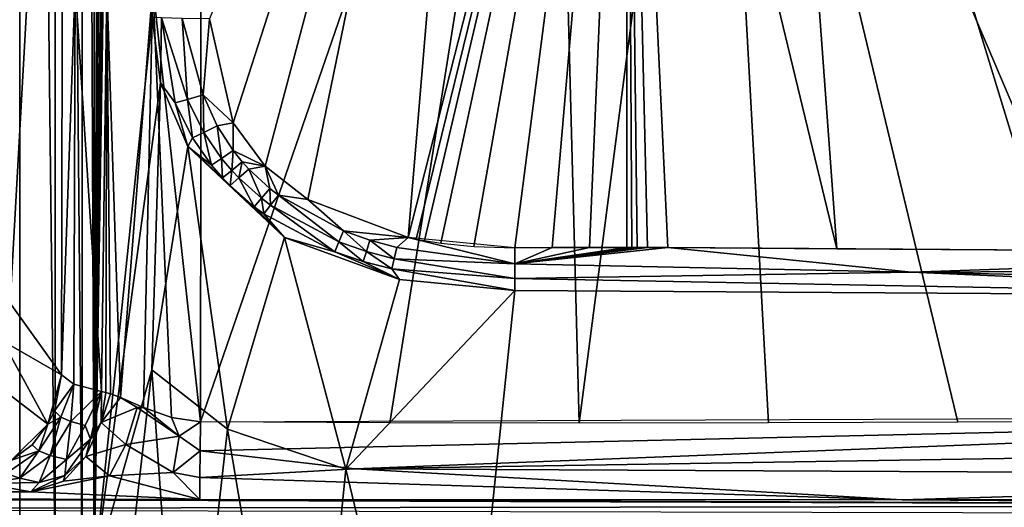
# Model space of a CAD drawing. Extents: x 0 to 45, y 0 to 55.
# Drawn here: x 11.7 to 23.6, y 9.9 to 15.8 of the extents above; entities that cross this region are included whole.
import ezdxf

# ---------------------------------------------------------------- set-up
doc = ezdxf.new("R2010")
doc.units = 0
doc.layers.get('0').update_dxf_attribs({"linetype": 'CONTINUOUS'})
doc.layers.add('PORCELANA', color=60, linetype='CONTINUOUS')

msp = doc.modelspace()

# ---------------------------------------------------------------- linework, layer by layer
at = {"color": 4}
for points in [[(11.684, 45.938, 9.711), (12.041, 47.882, 9.711), (13.184, 49.477, 9.711), (14.934, 50.386, 9.711), (16.89, 50.638, 9.711), (36.09, 50.944, 9.711), (38.05, 50.598, 9.711), (39.61, 49.596, 9.711), (40.612, 48.036, 9.711), (40.958, 46.076, 9.711), (40.958, 8.924, 9.711), (40.612, 6.964, 9.711), (39.61, 5.404, 9.711), (38.05, 4.401, 9.711), (36.09, 4.056, 9.711), (16.89, 4.362, 9.711), (14.933, 4.615, 9.711), (13.181, 5.525, 9.711), (13.181, 5.525, 9.711), (12.039, 7.122, 9.711), (11.684, 9.062, 9.711)], [(11.684, 45.938, 0.711), (12.041, 47.882, 0.711), (13.184, 49.477, 0.711), (14.934, 50.386, 0.711), (16.89, 50.638, 0.711), (36.09, 50.944, 0.711), (38.05, 50.598, 0.711), (39.61, 49.596, 0.711), (40.612, 48.036, 0.711), (40.958, 46.076, 0.711), (40.958, 8.924, 0.711), (40.612, 6.964, 0.711), (39.61, 5.404, 0.711), (38.05, 4.401, 0.711), (36.09, 4.056, 0.711), (16.89, 4.362, 0.711), (14.933, 4.615, 0.711), (13.181, 5.525, 0.711), (13.181, 5.525, 0.711), (12.039, 7.122, 0.711), (11.684, 9.062, 0.711)]]:
    msp.add_polyline3d(points, close=True, dxfattribs=at)
at = {"layer": 'PORCELANA'}
for points in [[(11.684, 45.938, 14.211), (7.756, 27.5, 14.211), (11.684, 9.062, 14.211), (11.684, 45.938, 14.211)], [(12.112, 9.062, 14.103), (12.112, 45.938, 14.103), (11.684, 45.938, 14.211), (12.112, 9.062, 14.103)], [(12.112, 9.062, 14.103), (11.684, 45.938, 14.211), (11.684, 9.062, 14.211), (12.112, 9.062, 14.103)], [(12.437, 9.062, 13.805), (12.437, 45.938, 13.805), (12.112, 45.938, 14.103), (12.437, 9.062, 13.805)], [(12.437, 9.062, 13.805), (12.112, 45.938, 14.103), (12.112, 9.062, 14.103), (12.437, 9.062, 13.805)], [(12.437, 45.938, 13.805), (12.582, 9.062, 13.389), (12.582, 45.938, 13.389), (12.437, 45.938, 13.805)], [(12.582, 9.062, 13.389), (12.437, 45.938, 13.805), (12.437, 9.062, 13.805), (12.582, 9.062, 13.389)], [(12.582, 45.938, 13.389), (12.582, 9.062, 13.389), (12.656, 27.5, 12.538), (12.582, 45.938, 13.389)], [(11.684, 9.062, 14.211), (5.129, 27.5, 14.211), (0, 0.6, 14.211), (11.684, 9.062, 14.211)], [(6.005, 27.5, 14.211), (5.129, 27.5, 14.211), (11.684, 9.062, 14.211), (6.005, 27.5, 14.211)], [(11.684, 9.062, 14.211), (6.88, 27.5, 14.211), (6.005, 27.5, 14.211), (11.684, 9.062, 14.211)], [(11.684, 9.062, 14.211), (7.521, 27.5, 14.211), (6.88, 27.5, 14.211), (11.684, 9.062, 14.211)], [(7.756, 27.5, 14.211), (7.521, 27.5, 14.211), (11.684, 9.062, 14.211), (7.756, 27.5, 14.211)], [(12.656, 27.5, 12.538), (12.582, 9.062, 13.389), (12.671, 26.874, 12.371), (12.656, 27.5, 12.538)], [(12.582, 9.062, 13.389), (12.711, 26.417, 11.915), (12.671, 26.874, 12.371), (12.582, 9.062, 13.389)], [(12.82, 26.417, 10.669), (12.582, 9.062, 13.389), (12.86, 26.874, 10.213), (12.82, 26.417, 10.669)], [(12.86, 26.874, 10.213), (12.582, 9.062, 13.389), (13.283, 15.784, 5.377), (12.86, 26.874, 10.213)], [(12.82, 26.417, 10.669), (12.765, 26.249, 11.292), (12.582, 9.062, 13.389), (12.82, 26.417, 10.669)], [(12.582, 9.062, 13.389), (12.765, 26.249, 11.292), (12.711, 26.417, 11.915), (12.582, 9.062, 13.389)], [(20.756, 23.885, 4.509), (30.315, 13.104, 4.883), (22.152, 24.998, 4.509), (20.756, 23.885, 4.509)], [(32.074, 15.855, 4.862), (22.152, 24.998, 4.509), (31.905, 14.699, 4.88), (32.074, 15.855, 4.862)], [(22.152, 24.998, 4.509), (30.315, 13.104, 4.883), (31.301, 13.709, 4.888), (22.152, 24.998, 4.509)], [(22.152, 24.998, 4.509), (31.301, 13.709, 4.888), (31.905, 14.699, 4.88), (22.152, 24.998, 4.509)], [(21.773, 24.101, 3.417), (27.587, 10.922, 3.791), (20.044, 23.246, 3.417), (21.773, 24.101, 3.417)], [(21.773, 24.101, 3.417), (34.094, 16.516, 3.791), (34.05, 12.854, 3.852), (21.773, 24.101, 3.417)], [(34.05, 12.854, 3.852), (33.901, 12.132, 3.863), (21.773, 24.101, 3.417), (34.05, 12.854, 3.852)], [(21.773, 24.101, 3.417), (33.901, 12.132, 3.863), (33.493, 11.523, 3.867), (21.773, 24.101, 3.417)], [(21.773, 24.101, 3.417), (33.493, 11.523, 3.867), (32.884, 11.116, 3.865), (21.773, 24.101, 3.417)], [(32.884, 11.116, 3.865), (32.162, 10.969, 3.856), (21.773, 24.101, 3.417), (32.884, 11.116, 3.865)], [(21.773, 24.101, 3.417), (32.162, 10.969, 3.856), (29.875, 10.944, 3.821), (21.773, 24.101, 3.417)], [(21.773, 24.101, 3.417), (29.875, 10.944, 3.821), (27.587, 10.922, 3.791), (21.773, 24.101, 3.417)], [(11.565, 12.331, 12.379), (11.566, 23.464, 12.373), (12.209, 23.885, 5.02), (11.565, 12.331, 12.379)], [(11.565, 12.331, 12.379), (12.209, 23.885, 5.02), (12.185, 11.462, 5.297), (11.565, 12.331, 12.379)], [(12.353, 16.18, 4.6), (12.185, 11.462, 5.297), (12.209, 23.885, 5.02), (12.353, 16.18, 4.6)], [(17.274, 23.885, 4.509), (13.973, 15.767, 4.738), (14.26, 14.507, 4.766), (17.274, 23.885, 4.509)], [(17.274, 23.885, 4.509), (14.26, 14.507, 4.766), (14.648, 13.983, 4.776), (17.274, 23.885, 4.509)], [(14.648, 13.983, 4.776), (15.162, 13.581, 4.782), (17.274, 23.885, 4.509), (14.648, 13.983, 4.776)], [(17.274, 23.885, 4.509), (15.162, 13.581, 4.782), (16.374, 13.123, 4.787), (17.274, 23.885, 4.509)], [(17.274, 23.885, 4.509), (16.374, 13.123, 4.787), (19.015, 23.487, 4.509), (17.274, 23.885, 4.509)], [(19.015, 23.487, 4.509), (21.552, 12.987, 4.802), (20.756, 23.885, 4.509), (19.015, 23.487, 4.509)], [(20.756, 23.885, 4.509), (21.552, 12.987, 4.802), (24.09, 12.969, 4.824), (20.756, 23.885, 4.509)], [(20.756, 23.885, 4.509), (24.09, 12.969, 4.824), (26.627, 12.951, 4.847), (20.756, 23.885, 4.509)], [(26.627, 12.951, 4.847), (29.163, 12.933, 4.869), (20.756, 23.885, 4.509), (26.627, 12.951, 4.847)], [(20.756, 23.885, 4.509), (29.163, 12.933, 4.869), (30.315, 13.104, 4.883), (20.756, 23.885, 4.509)], [(19.015, 23.487, 4.509), (16.374, 13.123, 4.787), (16.472, 13.103, 4.787), (19.015, 23.487, 4.509)], [(19.015, 23.487, 4.509), (16.472, 13.103, 4.787), (16.57, 13.085, 4.787), (19.015, 23.487, 4.509)], [(16.768, 13.056, 4.787), (19.015, 23.487, 4.509), (16.57, 13.085, 4.787), (16.768, 13.056, 4.787)], [(16.768, 13.056, 4.787), (17.165, 13.016, 4.786), (19.015, 23.487, 4.509), (16.768, 13.056, 4.787)], [(19.015, 23.487, 4.509), (17.165, 13.016, 4.786), (17.663, 13, 4.785), (19.015, 23.487, 4.509)], [(19.015, 23.487, 4.509), (17.663, 13, 4.785), (18.114, 13.001, 4.784), (19.015, 23.487, 4.509)], [(18.114, 13.001, 4.784), (18.564, 13.001, 4.784), (19.015, 23.487, 4.509), (18.114, 13.001, 4.784)], [(19.015, 23.487, 4.509), (18.564, 13.001, 4.784), (19.015, 13.001, 4.784), (19.015, 23.487, 4.509)], [(19.015, 13.001, 4.784), (19.077, 13.001, 4.784), (19.015, 23.487, 4.509), (19.015, 13.001, 4.784)], [(19.015, 23.487, 4.509), (19.077, 13.001, 4.784), (19.139, 13.001, 4.784), (19.015, 23.487, 4.509)], [(19.015, 23.487, 4.509), (19.139, 13.001, 4.784), (19.263, 13.001, 4.784), (19.015, 23.487, 4.509)], [(19.263, 13.001, 4.784), (19.511, 13.001, 4.784), (19.015, 23.487, 4.509), (19.263, 13.001, 4.784)], [(19.015, 23.487, 4.509), (19.511, 13.001, 4.784), (21.552, 12.987, 4.802), (19.015, 23.487, 4.509)], [(18.114, 23.217, 3.417), (16.152, 10.885, 3.744), (13.865, 10.896, 3.758), (18.114, 23.217, 3.417)], [(18.114, 23.217, 3.417), (13.865, 10.896, 3.758), (13.872, 17.955, 3.587), (18.114, 23.217, 3.417)], [(18.439, 10.88, 3.738), (16.152, 10.885, 3.744), (18.114, 23.217, 3.417), (18.439, 10.88, 3.738)], [(18.439, 10.88, 3.738), (18.114, 23.217, 3.417), (20.044, 23.246, 3.417), (18.439, 10.88, 3.738)], [(20.044, 23.246, 3.417), (20.726, 10.882, 3.74), (18.439, 10.88, 3.738), (20.044, 23.246, 3.417)], [(20.044, 23.246, 3.417), (27.587, 10.922, 3.791), (25.3, 10.904, 3.767), (20.044, 23.246, 3.417)], [(25.3, 10.904, 3.767), (23.013, 10.89, 3.75), (20.044, 23.246, 3.417), (25.3, 10.904, 3.767)], [(20.044, 23.246, 3.417), (23.013, 10.89, 3.75), (20.726, 10.882, 3.74), (20.044, 23.246, 3.417)], [(13.289, 16.158, 3.738), (13.872, 17.955, 3.587), (13.865, 10.896, 3.758), (13.289, 16.158, 3.738)], [(12.336, 11.353, 4.733), (12.185, 11.462, 5.297), (12.353, 16.18, 4.6), (12.336, 11.353, 4.733)], [(12.353, 16.18, 4.6), (12.671, 11.262, 4.253), (12.336, 11.353, 4.733), (12.353, 16.18, 4.6)], [(12.353, 16.18, 4.6), (12.735, 16.167, 4.08), (12.671, 11.262, 4.253), (12.353, 16.18, 4.6)], [(12.735, 16.167, 4.08), (12.723, 11.25, 4.203), (12.671, 11.262, 4.253), (12.735, 16.167, 4.08)], [(12.735, 16.167, 4.08), (12.778, 11.234, 4.154), (12.723, 11.25, 4.203), (12.735, 16.167, 4.08)], [(12.898, 11.19, 4.062), (12.778, 11.234, 4.154), (12.735, 16.167, 4.08), (12.898, 11.19, 4.062)], [(13.289, 16.158, 3.738), (12.898, 11.19, 4.062), (12.735, 16.167, 4.08), (13.289, 16.158, 3.738)], [(13.179, 11.07, 3.904), (12.898, 11.19, 4.062), (13.289, 16.158, 3.738), (13.179, 11.07, 3.904)], [(13.179, 11.07, 3.904), (13.289, 16.158, 3.738), (13.514, 10.949, 3.796), (13.179, 11.07, 3.904)], [(13.289, 16.158, 3.738), (13.865, 10.896, 3.758), (13.514, 10.949, 3.796), (13.289, 16.158, 3.738)], [(12.582, 9.062, 13.389), (13.384, 14.99, 5.273), (13.283, 15.784, 5.377), (12.582, 9.062, 13.389)], [(13.283, 15.784, 5.377), (13.384, 14.99, 5.273), (13.394, 15.776, 5.056), (13.283, 15.784, 5.377)], [(13.394, 15.776, 5.056), (13.384, 14.99, 5.273), (13.56, 14.749, 5.049), (13.394, 15.776, 5.056)], [(13.394, 15.776, 5.056), (13.56, 14.749, 5.049), (13.709, 14.792, 4.893), (13.394, 15.776, 5.056)], [(13.709, 14.792, 4.893), (13.644, 15.77, 4.824), (13.394, 15.776, 5.056), (13.709, 14.792, 4.893)], [(13.644, 15.77, 4.824), (13.896, 14.847, 4.793), (13.973, 15.767, 4.738), (13.644, 15.77, 4.824)], [(13.709, 14.792, 4.893), (13.896, 14.847, 4.793), (13.644, 15.77, 4.824), (13.709, 14.792, 4.893)], [(13.973, 15.767, 4.738), (13.896, 14.847, 4.793), (14.26, 14.507, 4.766), (13.973, 15.767, 4.738)], [(13.277, 11.525, 8.688), (13.384, 14.99, 5.273), (12.582, 9.062, 13.389), (13.277, 11.525, 8.688)], [(13.277, 11.525, 8.688), (13.711, 14.222, 5.165), (13.384, 14.99, 5.273), (13.277, 11.525, 8.688)], [(13.711, 14.222, 5.165), (13.56, 14.749, 5.049), (13.384, 14.99, 5.273), (13.711, 14.222, 5.165)], [(13.769, 14.326, 5.011), (13.709, 14.792, 4.893), (13.56, 14.749, 5.049), (13.769, 14.326, 5.011)], [(13.769, 14.326, 5.011), (13.56, 14.749, 5.049), (13.711, 14.222, 5.165), (13.769, 14.326, 5.011)], [(13.904, 14.391, 4.879), (13.896, 14.847, 4.793), (13.709, 14.792, 4.893), (13.904, 14.391, 4.879)], [(13.904, 14.391, 4.879), (13.709, 14.792, 4.893), (13.769, 14.326, 5.011), (13.904, 14.391, 4.879)], [(13.904, 14.391, 4.879), (14.066, 14.471, 4.795), (13.896, 14.847, 4.793), (13.904, 14.391, 4.879)], [(14.26, 14.507, 4.766), (13.896, 14.847, 4.793), (14.066, 14.471, 4.795), (14.26, 14.507, 4.766)], [(13.904, 14.391, 4.879), (13.769, 14.326, 5.011), (14, 13.996, 4.986), (13.904, 14.391, 4.879)], [(14.119, 14.078, 4.871), (14.066, 14.471, 4.795), (13.904, 14.391, 4.879), (14.119, 14.078, 4.871)], [(14, 13.996, 4.986), (14.119, 14.078, 4.871), (13.904, 14.391, 4.879), (14, 13.996, 4.986)], [(14.26, 14.507, 4.766), (14.066, 14.471, 4.795), (14.259, 14.174, 4.797), (14.26, 14.507, 4.766)], [(14.259, 14.174, 4.797), (14.066, 14.471, 4.795), (14.119, 14.078, 4.871), (14.259, 14.174, 4.797)], [(14.26, 14.507, 4.766), (14.259, 14.174, 4.797), (14.648, 13.983, 4.776), (14.26, 14.507, 4.766)], [(14, 13.996, 4.986), (13.769, 14.326, 5.011), (13.711, 14.222, 5.165), (14, 13.996, 4.986)], [(14.192, 10.807, 8.165), (13.711, 14.222, 5.165), (13.277, 11.525, 8.688), (14.192, 10.807, 8.165)], [(14.192, 10.807, 8.165), (14.88, 13.122, 5.057), (13.711, 14.222, 5.165), (14.192, 10.807, 8.165)], [(14, 13.996, 4.986), (13.711, 14.222, 5.165), (14.131, 13.845, 4.975), (14, 13.996, 4.986)], [(14.223, 13.75, 4.97), (14.131, 13.845, 4.975), (13.711, 14.222, 5.165), (14.223, 13.75, 4.97)], [(14.223, 13.75, 4.97), (13.711, 14.222, 5.165), (14.88, 13.122, 5.057), (14.223, 13.75, 4.97)], [(14.259, 14.174, 4.797), (14.119, 14.078, 4.871), (14.242, 13.933, 4.867), (14.259, 14.174, 4.797)], [(14.242, 13.933, 4.867), (14.37, 14.037, 4.798), (14.259, 14.174, 4.797), (14.242, 13.933, 4.867)], [(14.648, 13.983, 4.776), (14.259, 14.174, 4.797), (14.37, 14.037, 4.798), (14.648, 13.983, 4.776)], [(14.131, 13.845, 4.975), (14.119, 14.078, 4.871), (14, 13.996, 4.986), (14.131, 13.845, 4.975)], [(14.242, 13.933, 4.867), (14.119, 14.078, 4.871), (14.131, 13.845, 4.975), (14.242, 13.933, 4.867)], [(14.242, 13.933, 4.867), (14.328, 13.843, 4.865), (14.37, 14.037, 4.798), (14.242, 13.933, 4.867)], [(14.449, 13.95, 4.799), (14.37, 14.037, 4.798), (14.328, 13.843, 4.865), (14.449, 13.95, 4.799)], [(14.648, 13.983, 4.776), (14.37, 14.037, 4.798), (14.449, 13.95, 4.799), (14.648, 13.983, 4.776)], [(14.242, 13.933, 4.867), (14.131, 13.845, 4.975), (14.223, 13.75, 4.97), (14.242, 13.933, 4.867)], [(14.223, 13.75, 4.97), (14.328, 13.843, 4.865), (14.242, 13.933, 4.867), (14.223, 13.75, 4.97)], [(14.449, 13.95, 4.799), (14.328, 13.843, 4.865), (14.603, 13.597, 4.861), (14.449, 13.95, 4.799)], [(14.449, 13.95, 4.799), (14.704, 13.714, 4.801), (14.648, 13.983, 4.776), (14.449, 13.95, 4.799)], [(14.603, 13.597, 4.861), (14.704, 13.714, 4.801), (14.449, 13.95, 4.799), (14.603, 13.597, 4.861)], [(15.162, 13.581, 4.782), (14.648, 13.983, 4.776), (14.806, 13.634, 4.801), (15.162, 13.581, 4.782)], [(14.806, 13.634, 4.801), (14.648, 13.983, 4.776), (14.704, 13.714, 4.801), (14.806, 13.634, 4.801)], [(14.223, 13.75, 4.97), (14.514, 13.494, 4.956), (14.328, 13.843, 4.865), (14.223, 13.75, 4.97)], [(14.603, 13.597, 4.861), (14.328, 13.843, 4.865), (14.514, 13.494, 4.956), (14.603, 13.597, 4.861)], [(14.88, 13.122, 5.057), (14.514, 13.494, 4.956), (14.223, 13.75, 4.97), (14.88, 13.122, 5.057)], [(14.713, 13.514, 4.86), (14.704, 13.714, 4.801), (14.603, 13.597, 4.861), (14.713, 13.514, 4.86)], [(14.806, 13.634, 4.801), (14.704, 13.714, 4.801), (14.713, 13.514, 4.86), (14.806, 13.634, 4.801)], [(14.603, 13.597, 4.861), (14.514, 13.494, 4.956), (14.63, 13.408, 4.953), (14.603, 13.597, 4.861)], [(14.713, 13.514, 4.86), (14.603, 13.597, 4.861), (14.63, 13.408, 4.953), (14.713, 13.514, 4.86)], [(14.806, 13.634, 4.801), (14.713, 13.514, 4.86), (15.537, 13.07, 4.857), (14.806, 13.634, 4.801)], [(14.806, 13.634, 4.801), (15.537, 13.07, 4.857), (15.591, 13.203, 4.805), (14.806, 13.634, 4.801)], [(15.591, 13.203, 4.805), (15.162, 13.581, 4.782), (14.806, 13.634, 4.801), (15.591, 13.203, 4.805)], [(15.591, 13.203, 4.805), (16.374, 13.123, 4.787), (15.162, 13.581, 4.782), (15.591, 13.203, 4.805)], [(14.63, 13.408, 4.953), (14.514, 13.494, 4.956), (14.88, 13.122, 5.057), (14.63, 13.408, 4.953)], [(15.488, 12.951, 4.939), (14.713, 13.514, 4.86), (14.63, 13.408, 4.953), (15.488, 12.951, 4.939)], [(15.488, 12.951, 4.939), (15.537, 13.07, 4.857), (14.713, 13.514, 4.86), (15.488, 12.951, 4.939)], [(14.63, 13.408, 4.953), (14.88, 13.122, 5.057), (15.488, 12.951, 4.939), (14.63, 13.408, 4.953)], [(15.591, 13.203, 4.805), (15.537, 13.07, 4.857), (15.869, 12.956, 4.856), (15.591, 13.203, 4.805)], [(15.591, 13.203, 4.805), (15.869, 12.956, 4.856), (15.911, 13.091, 4.805), (15.591, 13.203, 4.805)], [(15.911, 13.091, 4.805), (16.374, 13.123, 4.787), (15.591, 13.203, 4.805), (15.911, 13.091, 4.805)], [(15.62, 10.325, 7.885), (14.88, 13.122, 5.057), (14.192, 10.807, 8.165), (15.62, 10.325, 7.885)], [(15.62, 10.325, 7.885), (16.268, 12.615, 5.037), (14.88, 13.122, 5.057), (15.62, 10.325, 7.885)], [(15.488, 12.951, 4.939), (14.88, 13.122, 5.057), (16.268, 12.615, 5.037), (15.488, 12.951, 4.939)], [(15.869, 12.956, 4.856), (16.204, 12.867, 4.856), (15.911, 13.091, 4.805), (15.869, 12.956, 4.856)], [(15.911, 13.091, 4.805), (16.236, 13.004, 4.806), (16.374, 13.123, 4.787), (15.911, 13.091, 4.805)], [(15.911, 13.091, 4.805), (16.204, 12.867, 4.856), (16.236, 13.004, 4.806), (15.911, 13.091, 4.805)], [(16.374, 13.123, 4.787), (16.236, 13.004, 4.806), (17.663, 12.806, 4.818), (16.374, 13.123, 4.787)], [(16.374, 13.123, 4.787), (17.663, 12.806, 4.818), (17.663, 13, 4.785), (16.374, 13.123, 4.787)], [(15.831, 12.834, 4.937), (15.537, 13.07, 4.857), (15.488, 12.951, 4.939), (15.831, 12.834, 4.937)], [(15.831, 12.834, 4.937), (15.869, 12.956, 4.856), (15.537, 13.07, 4.857), (15.831, 12.834, 4.937)], [(16.204, 12.867, 4.856), (17.663, 12.806, 4.818), (16.236, 13.004, 4.806), (16.204, 12.867, 4.856)], [(19.263, 13.001, 4.784), (19.139, 13.001, 4.784), (17.663, 12.806, 4.818), (19.263, 13.001, 4.784)], [(17.663, 12.806, 4.818), (19.139, 13.001, 4.784), (19.077, 13.001, 4.784), (17.663, 12.806, 4.818)], [(17.663, 12.806, 4.818), (19.077, 13.001, 4.784), (19.015, 13.001, 4.784), (17.663, 12.806, 4.818)], [(17.663, 12.806, 4.818), (22.454, 12.706, 4.864), (19.511, 13.001, 4.784), (17.663, 12.806, 4.818)], [(17.663, 12.806, 4.818), (19.511, 13.001, 4.784), (19.263, 13.001, 4.784), (17.663, 12.806, 4.818)], [(19.015, 13.001, 4.784), (18.564, 13.001, 4.784), (17.663, 12.806, 4.818), (19.015, 13.001, 4.784)], [(17.663, 12.806, 4.818), (18.564, 13.001, 4.784), (18.114, 13.001, 4.784), (17.663, 12.806, 4.818)], [(17.663, 12.806, 4.818), (18.114, 13.001, 4.784), (17.663, 13, 4.785), (17.663, 12.806, 4.818)], [(22.454, 12.706, 4.864), (29.163, 12.933, 4.869), (19.511, 13.001, 4.784), (22.454, 12.706, 4.864)], [(15.488, 12.951, 4.939), (16.268, 12.615, 5.037), (15.831, 12.834, 4.937), (15.488, 12.951, 4.939)], [(15.831, 12.834, 4.937), (16.175, 12.743, 4.935), (15.869, 12.956, 4.856), (15.831, 12.834, 4.937)], [(15.869, 12.956, 4.856), (16.175, 12.743, 4.935), (16.204, 12.867, 4.856), (15.869, 12.956, 4.856)], [(16.175, 12.743, 4.935), (17.664, 12.628, 4.904), (16.204, 12.867, 4.856), (16.175, 12.743, 4.935)], [(16.204, 12.867, 4.856), (17.664, 12.628, 4.904), (17.663, 12.806, 4.818), (16.204, 12.867, 4.856)], [(22.454, 12.706, 4.864), (29.16, 12.738, 4.901), (29.163, 12.933, 4.869), (22.454, 12.706, 4.864)], [(15.831, 12.834, 4.937), (16.268, 12.615, 5.037), (16.175, 12.743, 4.935), (15.831, 12.834, 4.937)], [(16.268, 12.615, 5.037), (17.664, 12.482, 5.035), (16.175, 12.743, 4.935), (16.268, 12.615, 5.037)], [(16.175, 12.743, 4.935), (17.664, 12.482, 5.035), (17.664, 12.628, 4.904), (16.175, 12.743, 4.935)], [(17.664, 12.628, 4.904), (22.454, 12.706, 4.864), (17.663, 12.806, 4.818), (17.664, 12.628, 4.904)], [(22.454, 12.706, 4.864), (29.156, 12.559, 4.987), (29.16, 12.738, 4.901), (22.454, 12.706, 4.864)], [(17.664, 12.482, 5.035), (16.268, 12.615, 5.037), (15.62, 10.325, 7.885), (17.664, 12.482, 5.035)], [(17.664, 12.628, 4.904), (29.152, 12.411, 5.119), (22.454, 12.706, 4.864), (17.664, 12.628, 4.904)], [(17.664, 12.482, 5.035), (29.152, 12.411, 5.119), (17.664, 12.628, 4.904), (17.664, 12.482, 5.035)], [(29.152, 12.411, 5.119), (29.156, 12.559, 4.987), (22.454, 12.706, 4.864), (29.152, 12.411, 5.119)], [(15.62, 10.325, 7.885), (16.89, 5.052, 13.889), (17.664, 12.482, 5.035), (15.62, 10.325, 7.885)], [(16.89, 5.052, 13.889), (29.152, 12.411, 5.119), (17.664, 12.482, 5.035), (16.89, 5.052, 13.889)], [(36.512, 5.052, 13.889), (29.152, 12.411, 5.119), (16.89, 5.052, 13.889), (36.512, 5.052, 13.889)], [(11.565, 12.331, 12.379), (12.185, 11.462, 5.297), (11.472, 11.876, 12.411), (11.565, 12.331, 12.379)], [(11.472, 11.876, 12.411), (12.02, 10.869, 5.356), (11.212, 11.49, 12.427), (11.472, 11.876, 12.411)], [(11.472, 11.876, 12.411), (12.185, 11.462, 5.297), (12.02, 10.869, 5.356), (11.472, 11.876, 12.411)], [(11.212, 11.49, 12.427), (12.02, 10.869, 5.356), (11.583, 10.434, 5.371), (11.212, 11.49, 12.427)], [(12.185, 11.462, 5.297), (12.101, 11.027, 5.32), (12.02, 10.869, 5.356), (12.185, 11.462, 5.297)], [(12.185, 11.462, 5.297), (12.336, 11.353, 4.733), (12.101, 11.027, 5.32), (12.185, 11.462, 5.297)], [(12.582, 9.062, 13.389), (12.816, 7.435, 13.641), (13.277, 11.525, 8.688), (12.582, 9.062, 13.389)], [(13.277, 11.525, 8.688), (12.816, 7.435, 13.641), (13.66, 6.088, 13.825), (13.277, 11.525, 8.688)], [(13.277, 11.525, 8.688), (13.66, 6.088, 13.825), (14.192, 10.807, 8.165), (13.277, 11.525, 8.688)], [(12.101, 11.027, 5.32), (12.336, 11.353, 4.733), (12.178, 10.954, 4.921), (12.101, 11.027, 5.32)], [(12.336, 11.353, 4.733), (12.3, 10.901, 4.629), (12.178, 10.954, 4.921), (12.336, 11.353, 4.733)], [(12.671, 11.262, 4.253), (12.3, 10.901, 4.629), (12.336, 11.353, 4.733), (12.671, 11.262, 4.253)], [(12.473, 10.853, 4.363), (12.3, 10.901, 4.629), (12.671, 11.262, 4.253), (12.473, 10.853, 4.363)], [(12.473, 10.853, 4.363), (12.671, 11.262, 4.253), (12.537, 10.686, 4.191), (12.473, 10.853, 4.363)], [(12.666, 10.888, 4.187), (12.537, 10.686, 4.191), (12.671, 11.262, 4.253), (12.666, 10.888, 4.187)], [(12.666, 10.888, 4.187), (12.671, 11.262, 4.253), (12.723, 11.25, 4.203), (12.666, 10.888, 4.187)], [(12.723, 11.25, 4.203), (12.778, 11.234, 4.154), (12.666, 10.888, 4.187), (12.723, 11.25, 4.203)], [(12.666, 10.888, 4.187), (12.778, 11.234, 4.154), (12.898, 11.19, 4.062), (12.666, 10.888, 4.187)], [(12.898, 11.19, 4.062), (13.099, 11.07, 3.942), (12.666, 10.888, 4.187), (12.898, 11.19, 4.062)], [(12.898, 11.19, 4.062), (13.179, 11.07, 3.904), (13.099, 11.07, 3.942), (12.898, 11.19, 4.062)], [(12.666, 10.888, 4.187), (13.099, 11.07, 3.942), (12.964, 10.623, 3.905), (12.666, 10.888, 4.187)], [(13.099, 11.07, 3.942), (13.609, 10.724, 3.767), (12.964, 10.623, 3.905), (13.099, 11.07, 3.942)], [(13.099, 11.07, 3.942), (13.179, 11.07, 3.904), (13.609, 10.724, 3.767), (13.099, 11.07, 3.942)], [(13.609, 10.724, 3.767), (13.179, 11.07, 3.904), (13.514, 10.949, 3.796), (13.609, 10.724, 3.767)], [(12.178, 10.954, 4.921), (12.05, 10.49, 4.541), (11.914, 10.545, 4.881), (12.178, 10.954, 4.921)], [(12.02, 10.869, 5.356), (12.178, 10.954, 4.921), (11.914, 10.545, 4.881), (12.02, 10.869, 5.356)], [(12.101, 11.027, 5.32), (12.178, 10.954, 4.921), (12.02, 10.869, 5.356), (12.101, 11.027, 5.32)], [(12.178, 10.954, 4.921), (12.3, 10.901, 4.629), (12.05, 10.49, 4.541), (12.178, 10.954, 4.921)], [(13.514, 10.949, 3.796), (13.865, 10.896, 3.758), (13.609, 10.724, 3.767), (13.514, 10.949, 3.796)], [(13.865, 10.896, 3.758), (32.162, 10.969, 3.856), (13.863, 10.546, 3.715), (13.865, 10.896, 3.758)], [(13.863, 10.546, 3.715), (32.162, 10.969, 3.856), (15.734, 10.33, 3.625), (13.863, 10.546, 3.715)], [(15.734, 10.33, 3.625), (32.162, 10.969, 3.856), (32.168, 10.59, 3.803), (15.734, 10.33, 3.625)], [(11.832, 10.619, 5.343), (11.583, 10.434, 5.371), (12.02, 10.869, 5.356), (11.832, 10.619, 5.343)], [(12.02, 10.869, 5.356), (11.914, 10.545, 4.881), (11.832, 10.619, 5.343), (12.02, 10.869, 5.356)], [(12.3, 10.901, 4.629), (12.247, 10.44, 4.229), (12.05, 10.49, 4.541), (12.3, 10.901, 4.629)], [(12.247, 10.44, 4.229), (12.3, 10.901, 4.629), (12.473, 10.853, 4.363), (12.247, 10.44, 4.229)], [(12.537, 10.686, 4.191), (12.247, 10.44, 4.229), (12.473, 10.853, 4.363), (12.537, 10.686, 4.191)], [(12.48, 10.476, 4.06), (12.537, 10.686, 4.191), (12.666, 10.888, 4.187), (12.48, 10.476, 4.06)], [(12.666, 10.888, 4.187), (12.964, 10.623, 3.905), (12.48, 10.476, 4.06), (12.666, 10.888, 4.187)], [(13.609, 10.724, 3.767), (13.865, 10.896, 3.758), (13.863, 10.546, 3.715), (13.609, 10.724, 3.767)], [(12.964, 10.623, 3.905), (13.609, 10.724, 3.767), (13.536, 10.283, 3.62), (12.964, 10.623, 3.905)], [(13.609, 10.724, 3.767), (13.863, 10.546, 3.715), (13.536, 10.283, 3.62), (13.609, 10.724, 3.767)], [(14.192, 10.807, 8.165), (13.66, 6.088, 13.825), (15.123, 5.281, 13.886), (14.192, 10.807, 8.165)], [(14.192, 10.807, 8.165), (15.123, 5.281, 13.886), (15.62, 10.325, 7.885), (14.192, 10.807, 8.165)], [(11.832, 10.619, 5.343), (11.914, 10.545, 4.881), (11.583, 10.434, 5.371), (11.832, 10.619, 5.343)], [(12.228, 10.246, 3.938), (12.247, 10.44, 4.229), (12.537, 10.686, 4.191), (12.228, 10.246, 3.938)], [(12.48, 10.476, 4.06), (12.228, 10.246, 3.938), (12.537, 10.686, 4.191), (12.48, 10.476, 4.06)], [(12.48, 10.476, 4.06), (12.964, 10.623, 3.905), (12.766, 10.244, 3.71), (12.48, 10.476, 4.06)], [(12.964, 10.623, 3.905), (13.536, 10.283, 3.62), (12.766, 10.244, 3.71), (12.964, 10.623, 3.905)], [(32.174, 10.248, 3.634), (15.734, 10.33, 3.625), (32.168, 10.59, 3.803), (32.174, 10.248, 3.634)], [(11.519, 10.273, 4.78), (11.583, 10.434, 5.371), (11.914, 10.545, 4.881), (11.519, 10.273, 4.78)], [(11.914, 10.545, 4.881), (11.682, 10.217, 4.371), (11.519, 10.273, 4.78), (11.914, 10.545, 4.881)], [(11.914, 10.545, 4.881), (12.05, 10.49, 4.541), (11.682, 10.217, 4.371), (11.914, 10.545, 4.881)], [(11.682, 10.217, 4.371), (12.05, 10.49, 4.541), (11.917, 10.165, 3.995), (11.682, 10.217, 4.371)], [(11.917, 10.165, 3.995), (12.05, 10.49, 4.541), (12.247, 10.44, 4.229), (11.917, 10.165, 3.995)], [(12.209, 10.178, 3.818), (12.228, 10.246, 3.938), (12.48, 10.476, 4.06), (12.209, 10.178, 3.818)], [(12.48, 10.476, 4.06), (12.766, 10.244, 3.71), (12.209, 10.178, 3.818), (12.48, 10.476, 4.06)], [(13.536, 10.283, 3.62), (13.863, 10.546, 3.715), (13.859, 10.223, 3.572), (13.536, 10.283, 3.62)], [(13.863, 10.546, 3.715), (15.734, 10.33, 3.625), (13.859, 10.223, 3.572), (13.863, 10.546, 3.715)], [(11.917, 10.165, 3.995), (12.247, 10.44, 4.229), (12.228, 10.246, 3.938), (11.917, 10.165, 3.995)], [(11.519, 10.273, 4.78), (11.682, 10.217, 4.371), (11.247, 10.151, 4.372), (11.519, 10.273, 4.78)], [(12.228, 10.246, 3.938), (11.817, 10.051, 3.554), (11.917, 10.165, 3.995), (12.228, 10.246, 3.938)], [(12.209, 10.178, 3.818), (11.817, 10.051, 3.554), (12.228, 10.246, 3.938), (12.209, 10.178, 3.818)], [(12.766, 10.244, 3.71), (13.856, 9.956, 3.341), (11.817, 10.051, 3.554), (12.766, 10.244, 3.71)], [(12.209, 10.178, 3.818), (12.766, 10.244, 3.71), (11.817, 10.051, 3.554), (12.209, 10.178, 3.818)], [(12.766, 10.244, 3.71), (13.536, 10.283, 3.62), (13.856, 9.956, 3.341), (12.766, 10.244, 3.71)], [(13.536, 10.283, 3.62), (13.859, 10.223, 3.572), (13.856, 9.956, 3.341), (13.536, 10.283, 3.62)], [(22.342, 9.954, 3.339), (13.859, 10.223, 3.572), (15.734, 10.33, 3.625), (22.342, 9.954, 3.339)], [(15.62, 10.325, 7.885), (15.123, 5.281, 13.886), (16.89, 5.052, 13.889), (15.62, 10.325, 7.885)], [(22.342, 9.954, 3.339), (15.734, 10.33, 3.625), (32.174, 10.248, 3.634), (22.342, 9.954, 3.339)], [(32.174, 10.248, 3.634), (27.128, 9.962, 3.348), (22.342, 9.954, 3.339), (32.174, 10.248, 3.634)], [(11.817, 10.051, 3.554), (3.021, 10.051, 3.554), (11.247, 10.151, 4.372), (11.817, 10.051, 3.554)], [(11.917, 10.165, 3.995), (11.247, 10.151, 4.372), (11.682, 10.217, 4.371), (11.917, 10.165, 3.995)], [(11.917, 10.165, 3.995), (11.817, 10.051, 3.554), (11.247, 10.151, 4.372), (11.917, 10.165, 3.995)], [(13.856, 9.956, 3.341), (13.859, 10.223, 3.572), (22.342, 9.954, 3.339), (13.856, 9.956, 3.341)], [(3.021, 10.051, 3.554), (11.817, 10.051, 3.554), (3.021, 9.982, 3.375), (3.021, 10.051, 3.554)], [(3.021, 9.982, 3.375), (11.817, 10.051, 3.554), (13.856, 9.956, 3.341), (3.021, 9.982, 3.375)], [(32.182, 9.887, 3.278), (3.021, 9.839, 3.248), (3.021, 9.982, 3.375), (32.182, 9.887, 3.278)], [(3.021, 9.982, 3.375), (13.856, 9.956, 3.341), (32.182, 9.887, 3.278), (3.021, 9.982, 3.375)], [(32.182, 9.776, 3.222), (3.021, 9.839, 3.248), (32.182, 9.887, 3.278), (32.182, 9.776, 3.222)], [(32.182, 9.887, 3.278), (13.856, 9.956, 3.341), (22.342, 9.954, 3.339), (32.182, 9.887, 3.278)], [(32.182, 9.887, 3.278), (22.342, 9.954, 3.339), (27.128, 9.962, 3.348), (32.182, 9.887, 3.278)]]:
    msp.add_3dface(points, dxfattribs=at)

doc.saveas('drawing.dxf')
